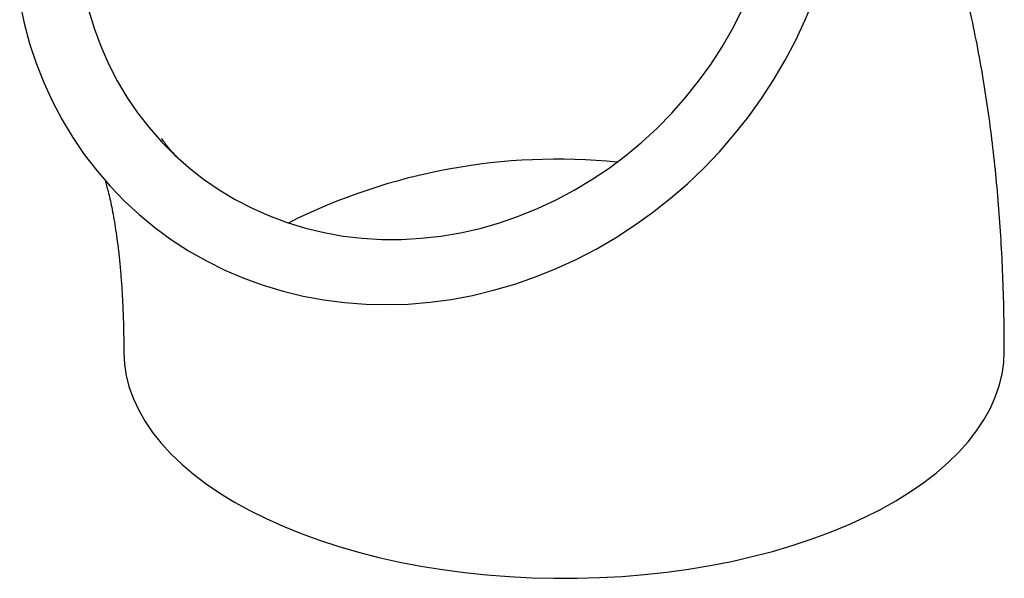
# Model space of a CAD drawing. Units: millimetres. Extents: x 6 to 365, y 6 to 256.
# Drawn here: x 269 to 307, y 51 to 73 of the extents above; entities that cross this region are included whole.
import ezdxf

# ---------------------------------------------------------------- set-up
doc = ezdxf.new("R2010")
doc.units = ezdxf.units.MM
doc.header["$LTSCALE"] = 1.25

msp = doc.modelspace()

# ---------------------------------------------------------------- linework, layer by layer
at = {"color": 7, "linetype": 'Continuous', "lineweight": 25, "flags": 128}
for points in [[(279.107, 62.316), (279.881, 62.129), (280.669, 61.983), (281.466, 61.879), (282.273, 61.819), (283.085, 61.801), (283.902, 61.825), (284.721, 61.893), (285.54, 62.003), (286.356, 62.156), (287.168, 62.35), (287.974, 62.586), (288.77, 62.863), (289.556, 63.179), (290.329, 63.535), (291.086, 63.929), (291.827, 64.36), (292.549, 64.827), (293.249, 65.33), (293.927, 65.865), (294.581, 66.433), (295.208, 67.031), (295.807, 67.658), (296.377, 68.313), (296.916, 68.993), (297.422, 69.697), (297.894, 70.422), (298.331, 71.168), (298.733, 71.932), (299.096, 72.711), (299.422, 73.505)], [(269.029, 73.377), (269.199, 72.586), (269.41, 71.809), (269.662, 71.048), (269.954, 70.305), (270.284, 69.583), (270.653, 68.882), (271.059, 68.206), (271.501, 67.556), (271.977, 66.933), (272.488, 66.34), (273.031, 65.777), (273.604, 65.247), (274.207, 64.75), (274.838, 64.289), (275.495, 63.863), (276.176, 63.475), (276.88, 63.126), (277.604, 62.816), (278.347, 62.546), (279.107, 62.316)], [(271.668, 73.096), (271.882, 72.388), (272.137, 71.697), (272.431, 71.026), (272.763, 70.376), (273.133, 69.751), (273.539, 69.151), (273.98, 68.579), (274.455, 68.037), (274.962, 67.526), (275.5, 67.047), (276.066, 66.603), (276.66, 66.195), (277.278, 65.823), (277.92, 65.49), (278.583, 65.196), (279.266, 64.943), (279.965, 64.73)], [(279.965, 64.73), (280.679, 64.558), (281.405, 64.429), (282.142, 64.343), (282.887, 64.299), (283.638, 64.298), (284.391, 64.341), (285.146, 64.426), (285.899, 64.553), (286.648, 64.723), (287.391, 64.935), (288.125, 65.187), (288.849, 65.48), (289.559, 65.812), (290.254, 66.182), (290.931, 66.589), (291.589, 67.032), (292.225, 67.509), (292.837, 68.019), (293.423, 68.561), (293.982, 69.132), (294.511, 69.73), (295.01, 70.355), (295.476, 71.004), (295.908, 71.674), (296.305, 72.364), (296.665, 73.072)], [(273.012, 59.994), (273.012, 59.962), (273.037, 59.515), (273.108, 59.07), (273.222, 58.627), (273.381, 58.187), (273.583, 57.753), (273.829, 57.324), (274.117, 56.903), (274.447, 56.489), (274.818, 56.085), (275.228, 55.692), (275.678, 55.309), (276.165, 54.94), (276.688, 54.583), (277.246, 54.241), (277.838, 53.914), (278.462, 53.603), (279.116, 53.31), (279.798, 53.034), (280.507, 52.776), (281.241, 52.538), (281.998, 52.319)], [(281.998, 52.319), (282.775, 52.121), (283.572, 51.943), (284.385, 51.787), (285.212, 51.653), (286.052, 51.54), (286.902, 51.451), (287.76, 51.384), (288.624, 51.339), (289.49, 51.318), (290.358, 51.32), (291.224, 51.344), (292.087, 51.392), (292.944, 51.462), (293.793, 51.555), (294.631, 51.671), (295.457, 51.808), (296.267, 51.967), (297.061, 52.148), (297.836, 52.349), (298.59, 52.571), (299.32, 52.812), (300.025, 53.072), (300.704, 53.351), (301.353, 53.647), (301.972, 53.96), (302.559, 54.289), (303.113, 54.634), (303.631, 54.992), (304.113, 55.364), (304.557, 55.748), (304.962, 56.143), (305.327, 56.548), (305.65, 56.963), (305.932, 57.386), (306.172, 57.815), (306.368, 58.251), (306.52, 58.691), (306.629, 59.134), (306.692, 59.58), (306.712, 59.995)]]:
    msp.add_lwpolyline(points, dxfattribs=at)
at = {"color": 7, "linetype": 'Continuous', "lineweight": 25}
msp.add_arc((289.616, 44.43), 22.942, 84.2894, 116.6906, dxfattribs=at)
for points, knots in [([(306.712, 59.994), (306.711, 60.232), (306.709, 60.928), (306.687, 62.076), (306.636, 63.434), (306.559, 64.787), (306.453, 66.134), (306.32, 67.475), (306.156, 68.81), (305.961, 70.135), (305.734, 71.451), (305.473, 72.754), (305.179, 74.042), (304.85, 75.309), (304.487, 76.552), (304.091, 77.766), (303.662, 78.948), (303.202, 80.093), (302.711, 81.199), (302.193, 82.266), (301.647, 83.291), (301.075, 84.276), (300.478, 85.22), (299.857, 86.124), (299.212, 86.989), (298.544, 87.815), (297.853, 88.604), (297.139, 89.354), (296.412, 90.064), (295.907, 90.51), (295.659, 90.728)], [0, 0, 0, 0, 0.0195, 0.057135, 0.094994, 0.133134, 0.171562, 0.21028, 0.249281, 0.288544, 0.328029, 0.367675, 0.407386, 0.447017, 0.486428, 0.525472, 0.564006, 0.601909, 0.639087, 0.675485, 0.711081, 0.745879, 0.779908, 0.813209, 0.845835, 0.877838, 0.909274, 0.940198, 0.97066, 1, 1, 1, 1]), ([(275.372, 67.156), (275.315, 67.205), (275.178, 67.327), (274.994, 67.507), (274.825, 67.689), (274.693, 67.845), (274.594, 67.974), (274.524, 68.073), (274.481, 68.138), (274.461, 68.172), (274.463, 68.17), (274.463, 68.169)], [0, 0, 0, 0, 0.090013, 0.219961, 0.3461, 0.46903, 0.589386, 0.707764, 0.824709, 0.940717, 1, 1, 1, 1]), ([(272.297, 66.555), (272.315, 66.495), (272.352, 66.371), (272.414, 66.134), (272.481, 65.854), (272.55, 65.534), (272.619, 65.173), (272.686, 64.773), (272.751, 64.333), (272.811, 63.854), (272.865, 63.337), (272.913, 62.782), (272.953, 62.19), (272.983, 61.562), (273.004, 60.9), (273.011, 60.371), (273.012, 60.064), (273.012, 59.994)], [0, 0, 0, 0, 0.05929, 0.124438, 0.1904, 0.257237, 0.324995, 0.393704, 0.463382, 0.534035, 0.605659, 0.678241, 0.751761, 0.82619, 0.901496, 0.977642, 1, 1, 1, 1])]:
    msp.add_open_spline(points, degree=3, knots=knots, dxfattribs=at)

doc.saveas('drawing.dxf')
